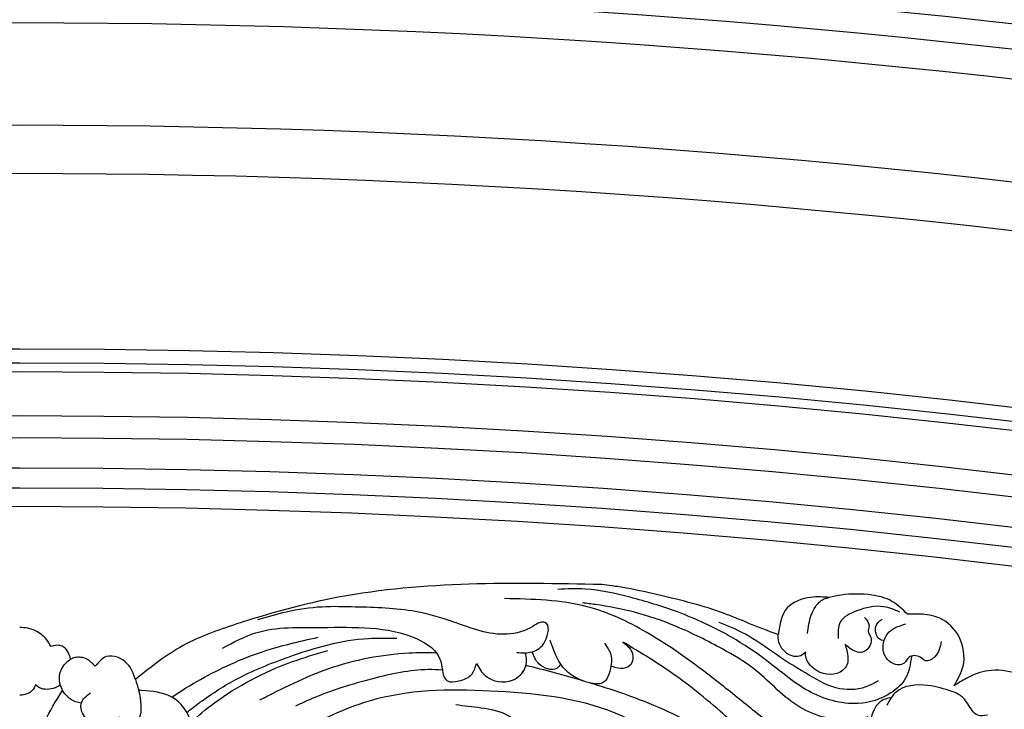
# Model space of a CAD drawing. Units: millimetres. Extents: x 1266 to 2946, y 347 to 1535.
# Drawn here: x 2758 to 2772, y 811 to 821 of the extents above; entities that cross this region are included whole.
import ezdxf
from ezdxf.xclip import XClip

# ---------------------------------------------------------------- set-up
doc = ezdxf.new("R2010")
doc.units = ezdxf.units.MM
doc.header["$XCLIPFRAME"] = 2
doc.layers.add('H-06.木作(細線)', color=8, linetype='Continuous')
doc.layers.add('H-08.木作(細線)', color=8, linetype='Continuous')

# ---------------------------------------------------------------- blocks, each defined once
blk = doc.blocks.new('SE-21189')
at = {"layer": 'H-08.木作(細線)'}
for points in [[(-223.83, -64.41), (-223.83, -68.86), (-218.13, -75.6), (-211.04, -78.73), (-198.46, -78.73), (-186.57, -73.38), (-171.2, -64.21), (-159.9, -58.4), (-145.51, -57.28), (-137.02, -60.01)], [(-141.02, -67.64), (-143.96, -67.64), (-145.28, -68.69), (-144.33, -70.46), (-142.36, -70.59), (-136.41, -70.03), (-129.29, -71.62), (-122, -76.59), (-116.05, -81.37), (-103.7, -90.03), (-93.84, -94.28), (-80.16, -95.63)], [(-91.73, -74.88), (-92.11, -73.34), (-90.98, -71.88), (-88.31, -71.88), (-83.11, -74.38), (-80.91, -76.19), (-76.27, -77.53), (-72.1, -78.04)], [(-16.49, -76.06), (-15.82, -75.53), (-12.69, -74.9), (-10.52, -76.43), (-10.21, -78.42), (-11.73, -80.06)], [(-160.06, -76.34), (-158.44, -76.34), (-156.78, -78.25), (-155.58, -79.58), (-154.16, -80.29)], [(-140.23, -76.07), (-137.2, -75.58), (-128.51, -78), (-121.34, -84.07), (-116.25, -87.27), (-108.59, -91.02), (-101.5, -93.42), (-95.24, -94.64), (-93.07, -94.92)], [(-154.16, -80.29), (-150.18, -81.26), (-144.92, -80.17), (-143.38, -78)], [(-165.6, -83.13), (-160.68, -83.76), (-156.97, -82.66), (-154.52, -81.22)], [(-154.52, -81.22), (-156, -84.47), (-155.34, -89.3), (-152.18, -92.37), (-149.33, -93.04), (-146.8, -93.04)], [(-141.95, -82.03), (-140.48, -81.24), (-135.61, -80.72), (-130.63, -82.92), (-125.13, -86.36), (-119.91, -89.78), (-115.68, -91.68)], [(-96.72, -88.24), (-97.88, -85.73), (-97.78, -84.46), (-96.4, -81.7), (-94.2, -81.7), (-89.84, -84.31), (-87.71, -88.7)], [(-136.5, -88.07), (-136.78, -87.05), (-136.78, -84.64), (-135.15, -83.26), (-130.97, -84.37), (-129.96, -86.27), (-129.96, -86.81)], [(-96.26, -97.95), (-52.69, -95.84), (-35.74, -91.38), (-27.03, -87.86), (-19.12, -82.27)], [(-33.55, -87.46), (-39.05, -89.96), (-49.96, -90.87), (-65.71, -88.96), (-69.62, -85.21), (-70.71, -82.02), (-72.61, -82.02), (-74.81, -83.2), (-75.53, -84.9)], [(-19.12, -82.27), (-17.79, -84.87), (-14.36, -86.04), (-12.46, -84.43)], [(-152.4, -88.56), (-151.33, -86.01), (-149.77, -85.35), (-148.9, -85.93), (-147.09, -85.93), (-146.26, -84.94), (-144.33, -84.94), (-142.8, -87.12), (-143.79, -90.12), (-146.55, -91.44)], [(-99.74, -88.44), (-101.26, -86.72), (-100.97, -84.6), (-99.38, -84.06), (-97.78, -84.46)], [(-12.46, -84.43), (-11.08, -85.62), (-9.13, -85.87), (-8.42, -85.62)], [(-129.96, -86.81), (-129.18, -86.19), (-126.87, -86.56), (-125.44, -89.15), (-125.44, -89.69)], [(-8.42, -85.62), (-7.87, -87), (-6.66, -87.88), (-5.13, -87.71)], [(-139.68, -92.53), (-140.46, -91.16), (-140.34, -90.05), (-140.73, -89.26), (-140.61, -87.84), (-139.4, -86.77), (-137.24, -87.43), (-136.5, -88.07)], [(-82.21, -86.71), (-84.74, -86.82), (-86.86, -88.55), (-86.86, -91.69), (-86.1, -91.69), (-84.85, -91.03), (-80.63, -89.74), (-71.78, -91.75), (-65.47, -93.48), (-55.48, -94.24), (-50.01, -94.24), (-44.05, -93.39), (-39.35, -92.14)], [(-145.53, -93.41), (-142.87, -94.29), (-138.4, -93.58), (-135.69, -91.72), (-135.34, -89.03)], [(-133.88, -95.83), (-130.8, -95.83), (-126.94, -94.09), (-125.44, -89.69)], [(-130.3, -89.87), (-130.52, -91.42), (-131.6, -94.29), (-132.95, -95.54), (-133.88, -95.83)], [(-146.8, -93.04), (-144.19, -95.21), (-140.94, -96.2), (-135.85, -96.2), (-133.88, -95.83)]]:
    blk.add_spline(points, degree=3, dxfattribs=at)
for points, knots in [([(-140.81, -64.69), (-141.25, -64.49), (-142.23, -63.9), (-141.83, -60.56), (-136.79, -61.58), (-130.86, -63.96), (-123.47, -69.99), (-115.49, -77.5), (-107.71, -83.7), (-102.05, -87.06), (-99.74, -88.44)], [0.382081, 0.382081, 0.382081, 0.382081, 1.753401, 3.725057, 7.940262, 13.348532, 25.101163, 34.986634, 46.6616, 54.727534, 54.727534, 54.727534, 54.727534]), ([(-1.62, -65.04), (-1.78, -66.58), (-2.12, -70.06), (-3.92, -75.35), (-6, -78.74), (-7.1, -80.45)], [0, 0, 0, 0, 4.638436, 10.454494, 16.554487, 16.554487, 16.554487, 16.554487]), ([(-122.53, -67.72), (-120.49, -69.09), (-116.47, -71.77), (-108.47, -76.67), (-100.95, -79.63), (-95.42, -81.33), (-94.3, -81.67)], [0, 0, 0, 0, 7.369923, 14.491076, 28.204775, 31.640889, 31.640889, 31.640889, 31.640889]), ([(-109.86, -69.84), (-106.56, -72.18), (-97.48, -78.62), (-79.38, -80.62), (-61.2, -80.72), (-51.26, -76.28), (-47.48, -74.41)], [0, 0, 0, 0, 11.991618, 33.012471, 53.047876, 65.563924, 65.563924, 65.563924, 65.563924]), ([(-144.15, -79.28), (-143.46, -79.14), (-142.19, -78.78), (-140.63, -76.31), (-140.21, -73.48), (-141.69, -71.16), (-143.28, -71.22), (-143.94, -71.77), (-144.27, -72.05)], [0.607185, 0.607185, 0.607185, 0.607185, 2.633091, 4.495069, 8.949049, 10.562859, 11.863655, 13.128555, 13.128555, 13.128555, 13.128555]), ([(-23.75, -71.17), (-24.11, -70.87), (-25.3, -69.9), (-28.53, -71.37), (-28.68, -75.84), (-25.52, -80.01), (-21.93, -80.31), (-20.16, -80.46), (-20, -80.47), (-19.83, -80.48), (-19.66, -80.5)], [0, 0, 0, 0, 1.355039, 4.423604, 8.027167, 13.30539, 18.426126, 18.426126, 18.426126, 18.90992, 18.90992, 18.90992, 18.90992]), ([(-19.66, -80.5), (-19.99, -78.78), (-20.62, -75.51), (-17.22, -73.78), (-16.17, -75.09), (-15.81, -75.54)], [3.134745, 3.134745, 3.134745, 3.134745, 6.527516, 9.584446, 11.197443, 11.197443, 11.197443, 11.197443]), ([(-28.31, -75.09), (-29.51, -76.31), (-34.55, -80.4), (-42.31, -84.52), (-48.93, -86.46), (-50.93, -87.05)], [22.920367, 22.920367, 22.920367, 22.920367, 28.050253, 42.47323, 48.751428, 48.751428, 48.751428, 48.751428]), ([(-147.46, -86.12), (-147.32, -84.82), (-146.93, -82.4), (-143.59, -79.31), (-137.74, -77.56), (-130.03, -79.84), (-124.07, -85.21), (-116.99, -89.88), (-109.36, -93.43), (-101.19, -95.87), (-94.54, -97.39), (-90.5, -97.22), (-88.97, -97.15)], [0.7721, 0.7721, 0.7721, 0.7721, 4.565115, 8.001184, 13.714489, 22.182761, 30.661825, 37.680828, 47.556897, 55.763072, 63.277124, 67.849652, 67.849652, 67.849652, 67.849652]), ([(-69.9, -83.81), (-69.12, -83.86), (-65.26, -84.02), (-57.9, -82.39), (-50.6, -80.17), (-46.48, -78.26), (-45.59, -77.84)], [2.378361, 2.378361, 2.378361, 2.378361, 4.718071, 14.007737, 24.662052, 27.614592, 27.614592, 27.614592, 27.614592]), ([(-27.64, -76.8), (-28.23, -77.28), (-30.77, -79.27), (-36.16, -82.81), (-45.64, -86.56), (-54.71, -89.27), (-60.81, -89.1), (-62.39, -89.06)], [7.765121, 7.765121, 7.765121, 7.765121, 10.026384, 17.434988, 27.020865, 40.58031, 45.301115, 45.301115, 45.301115, 45.301115]), ([(-68.91, -86.65), (-67.41, -86.7), (-61.39, -86.64), (-51.16, -84.71), (-43.39, -80.73), (-39.67, -78.83)], [57.43948, 57.43948, 57.43948, 57.43948, 61.959331, 75.558189, 88.070934, 88.070934, 88.070934, 88.070934]), ([(-25.16, -79.34), (-26.68, -80.41), (-31.5, -83.3), (-39.48, -87.03), (-46.23, -88.54), (-49.33, -89.24)], [8.248665, 8.248665, 8.248665, 8.248665, 13.824003, 25.012831, 34.526933, 34.526933, 34.526933, 34.526933]), ([(-10.17, -78.33), (-9.86, -78.39), (-8.56, -78.67), (-6.87, -80.27), (-6.35, -82.84), (-7.2, -84.71), (-8.11, -85.38), (-8.42, -85.62)], [0.307974, 0.307974, 0.307974, 0.307974, 1.266398, 4.291673, 6.562973, 8.788415, 9.95686, 9.95686, 9.95686, 9.95686]), ([(-2.63, -81.38), (-2.46, -81.03), (-2.09, -80.26), (-1.01, -79.75), (-0.28, -79.66), (0, -79.64)], [0, 0, 0, 0, 1.156975, 2.494705, 3.345198, 3.345198, 3.345198, 3.345198]), ([(-6.72, -81.35), (-6.44, -81.18), (-5.41, -80.6), (-3.7, -80.46), (-2.84, -81.2), (-2.63, -81.38)], [0.65561, 0.65561, 0.65561, 0.65561, 1.646831, 4.198427, 5.021323, 5.021323, 5.021323, 5.021323]), ([(-75.53, -84.9), (-75.96, -84.15), (-77.15, -82.05), (-81.23, -81.37), (-83.93, -83.93), (-83.84, -85.87), (-83.63, -86.67)], [0, 0, 0, 0, 2.55627, 7.067739, 10.010983, 12.464985, 12.464985, 12.464985, 12.464985]), ([(-89.45, -84.83), (-89.27, -84.53), (-88.47, -83.43), (-85.64, -84.46), (-85.01, -86.11), (-84.74, -86.82)], [0.437231, 0.437231, 0.437231, 0.437231, 1.44525, 4.475541, 6.760065, 6.760065, 6.760065, 6.760065]), ([(-5.13, -87.71), (-4.92, -88.1), (-4.32, -89.18), (-2.55, -90.56), (-0.9, -90.84), (0, -90.84)], [0, 0, 0, 0, 1.344193, 3.691025, 6.362765, 6.362765, 6.362765, 6.362765]), ([(-142.93, -88.66), (-142.64, -88.72), (-142.04, -88.92), (-141.5, -89.93), (-141.42, -91.33), (-142.21, -91.92), (-142.63, -92.23)], [0.323191, 0.323191, 0.323191, 0.323191, 1.189652, 2.215069, 3.536336, 4.990096, 4.990096, 4.990096, 4.990096]), ([(-125.44, -89.69), (-121.82, -90.93), (-115.9, -93.75), (-107.63, -95.78), (-101.45, -97.2), (-98.18, -97.71), (-96.81, -97.92), (-96.26, -97.95)], [0, 0, 0, 0, 8.86274, 19.640245, 25.43517, 27.887691, 29.567664, 29.567664, 29.567664, 29.567664])]:
    blk.add_open_spline(points, degree=3, knots=knots, dxfattribs=at)
for points in [[(-19.12, -82.27), (-19.31, -81.69), (-19.49, -81.1), (-19.66, -80.5)], [(-93.19, -82), (-90.05, -82.94), (-86.88, -83.82), (-83.7, -84.56)]]:
    blk.add_open_spline(points, degree=3, dxfattribs=at)
blk = doc.blocks.new('AB-0005')
at = {"layer": 'H-06.木作(細線)', "color": 6}
blk.add_lwpolyline([(3828.11, -18268.6), (3828.11, -16430.6), (3828.11, -16370.6, 0.221865), (3763.72, -16232.63, 0.338531), (2032.5, -16232.63, 0.221865), (1968.11, -16370.6), (1968.11, -16430.6), (1968.11, -18268.6)], format="xyb", dxfattribs=at)
at = {"layer": 'H-06.木作(細線)'}
for points in [[(3799.11, -17708.6), (3799.11, -16430.6), (3799.11, -16370.6, 0.220785), (3745.57, -16255.26, 0.338263), (2050.65, -16255.26, 0.220785), (1997.11, -16370.6), (1997.11, -16430.6), (1997.11, -17708.6)], [(3796.79, -17706.28), (3796.79, -16430.6), (3796.79, -16370.6, 0.220684), (3744.12, -16257.07, 0.33824), (2052.1, -16257.07, 0.220684), (1999.43, -16370.6), (1999.43, -16430.6), (1999.43, -17706.28)], [(3795.31, -17704.8), (3795.31, -16430.6), (3795.31, -16370.6, 0.220619), (3743.19, -16258.22, 0.338225), (2053.03, -16258.22, 0.220619), (2000.91, -16370.6), (2000.91, -16430.6), (2000.91, -17704.8)], [(3784.41, -17693.9), (3784.41, -16430.6), (3784.41, -16370.6, 0.220105), (3736.35, -16266.72, 0.338113), (2059.86, -16266.72, 0.220105), (2011.8, -16370.6), (2011.8, -16430.6), (2011.8, -17693.9)], [(3779.4, -17688.89), (3779.4, -16430.6), (3779.4, -16370.6, 0.219846), (3733.21, -16270.62, 0.33806), (2063.01, -16270.62, 0.219846), (2016.81, -16370.6), (2016.81, -16430.6), (2016.81, -17688.89)]]:
    blk.add_lwpolyline(points, format="xyb", close=True, dxfattribs=at)
at = {"layer": 'H-06.木作(細線)', "color": 6}
for points in [[(3788.04, -17697.53), (3788.04, -16430.6), (3788.04, -16370.6, 0.220283), (3738.63, -16263.89, 0.338151), (2057.59, -16263.89, 0.220283), (2008.18, -16370.6), (2008.18, -16430.6), (2008.18, -17697.53)], [(3773.04, -17682.53), (3773.04, -16430.6), (3773.04, -16370.6, 0.219495), (3729.21, -16275.57, 0.337991), (2067, -16275.57, 0.219495), (2023.18, -16370.6), (2023.18, -16430.6), (2023.18, -17682.53)]]:
    blk.add_lwpolyline(points, format="xyb", close=True, dxfattribs=at)
at = {"layer": 'H-06.木作(細線)'}
blk.add_lwpolyline([(3776.11, -17685.6), (3776.11, -16430.6), (3776.11, -16370.6, 0.219668), (3731.14, -16273.18, 0.338024), (2065.08, -16273.18, 0.219668), (2020.11, -16370.6), (2020.11, -16430.6), (2020.11, -17685.6), (3776.11, -17685.6)], format="xyb", dxfattribs=at)
at = {"layer": 'H-08.木作(細線)'}
for points in [[(3862.11, -18268.6), (3862.11, -16430.6), (3862.11, -16370.6, 0.222831), (3784.95, -16206.07, 0.33881), (2011.26, -16206.07, 0.222831), (1934.11, -16370.6), (1934.11, -16430.6), (1934.11, -18268.6)], [(3857.94, -18268.6), (3857.94, -16430.6), (3857.94, -16370.6, 0.222726), (3782.35, -16209.33, 0.338778), (2013.86, -16209.33, 0.222726), (1938.28, -16370.6), (1938.28, -16430.6), (1938.28, -18268.6)], [(3853.03, -18268.6), (3853.03, -16430.6), (3853.03, -16370.6, 0.222598), (3779.29, -16213.17, 0.338739), (2016.93, -16213.17, 0.222598), (1943.19, -16370.6), (1943.19, -16430.6), (1943.19, -18268.6)], [(3836.11, -18268.6), (3836.11, -16430.6), (3836.11, -16370.6, 0.222117), (3768.72, -16226.39, 0.3386), (2027.5, -16226.39, 0.222117), (1960.11, -16370.6), (1960.11, -16430.6), (1960.11, -18268.6)]]:
    blk.add_lwpolyline(points, format="xyb", dxfattribs=at)
at = {"layer": 'H-08.木作(細線)', "rotation": 180}
blk.add_blockref('SE-21189', (2898.11, -16105.5), dxfattribs=at)

msp = doc.modelspace()

# ---------------------------------------------------------------- block references
at = {"layer": 'H-06.木作(細線)'}
ref = msp.add_blockref('AB-0005', (2503.027, 2221.023), dxfattribs=dict(at, xscale=0.08800000000000002, yscale=0.08800000000000002, zscale=0.08800000000000002))
XClip(ref).set_block_clipping_path([(1842.1080740817, -18386.56358168), (3954.1080740817, -15418.5977601843)])

doc.saveas('drawing.dxf')
